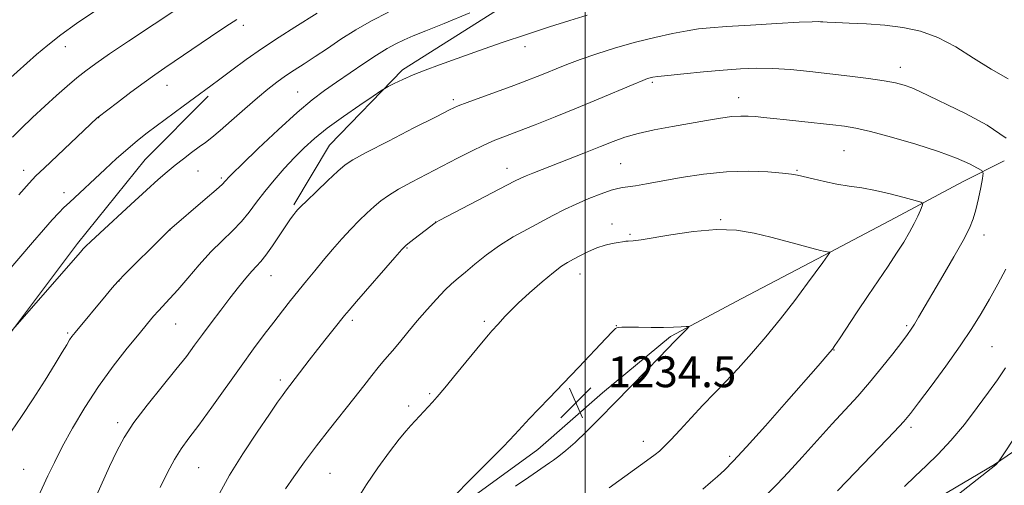
# Model space of a CAD drawing. Extents: x 2177300 to 2180200, y 342300 to 345200.
# Drawn here: x 2178853 to 2179109, y 344579 to 344700 of the extents above; entities that cross this region are included whole.
import ezdxf

# ---------------------------------------------------------------- set-up
doc = ezdxf.new("R2010")
doc.units = 0
doc.header["$MEASUREMENT"] = 0
for name, color, linetype, lineweight in [('32000', 7, 'Continuous', 0), ('DTM HARD BREAKLINE', 7, 'Continuous', 0), ('DTM SPOT ELEVATION', 2, 'Continuous', 13), ('INDEX CONTOUR', 41, 'Continuous', 13), ('INTERMEDIATE CONTOUR', 44, 'Continuous', 0), ('SPOT ELEVATION', 7, 'Continuous', 0)]:
    doc.layers.add(name, color=color, linetype=linetype, lineweight=lineweight)
doc.styles.add('Style-ITALICS', font='ITALICS.shx')

# ---------------------------------------------------------------- blocks, each defined once
blk = doc.blocks.new('SPOT')
at = {"layer": 'SPOT ELEVATION'}
for p, q in [((-3.91, -3.91), (3.82, 3.81)), ((-1.65, 3.77), (1.72, -3.93))]:
    blk.add_line(p, q, dxfattribs=at)

msp = doc.modelspace()

# ---------------------------------------------------------------- linework, layer by layer
at = {"layer": '32000', "flags": 128}
msp.add_lwpolyline([(2179000, 342500), (2179000, 345000)], dxfattribs=at)
at = {"layer": 'DTM HARD BREAKLINE'}
for points in [[(2179071.04, 344720.46, 1221.3), (2179086.93, 344725.84, 1220.68), (2179105.5, 344728.14, 1220.24), (2179120.54, 344725.99, 1219.79), (2179139.59, 344719.89, 1219.22), (2179157.78, 344707.14, 1219), (2179167.56, 344696.13, 1218.91), (2179174.26, 344679.8, 1218.42), (2179174.34, 344662.11, 1218.11), (2179170.47, 344638.65, 1218.2), (2179159.92, 344622.68, 1218.47), (2179145.82, 344611.56, 1219.09), (2179126.42, 344598.65, 1220.55), (2179106.14, 344584.85, 1222.09), (2179085.85, 344572.82, 1222.85), (2179068.2, 344563.01, 1223.64), (2179045.71, 344549.2, 1224.48), (2179018.82, 344530.95, 1224.92), (2178999.42, 344516.71, 1224.66), (2178983.56, 344503.37, 1224.26), (2178969.01, 344492.69, 1224.13), (2178955.78, 344483.79, 1223.82), (2178937.7, 344473.09, 1223.51), (2178924.02, 344466.84, 1223.51)], [(2178924.52, 344652.14, 1223.77), (2178933.73, 344667.66, 1223.02), (2178952.66, 344687.21, 1221.65), (2178989.27, 344710.37, 1219.93), (2179008.24, 344719.74, 1219.09), (2179031.2, 344727.8, 1218.29)], [(2178840.76, 344590.74, 1219.18), (2178850.81, 344618.64, 1218.03), (2178868.39, 344642.16, 1217.67), (2178885.99, 344663.91, 1216.96), (2178902.28, 344680.35, 1216.34)], [(2179108.64, 344663.54, 1227.12), (2179098.05, 344658.18, 1228.89), (2179080.4, 344648.82, 1230.79), (2179061.87, 344639.01, 1232.12), (2179040.69, 344627.85, 1233.49), (2179022.16, 344618.04, 1234.19), (2179004.54, 344603.37, 1234.46), (2178987.8, 344588.7, 1234.64), (2178962.67, 344570.45, 1234.19), (2178939.76, 344551.78, 1232.91), (2178923.91, 344536.23, 1231.19), (2178904.1, 344516.24, 1228.71), (2178892.67, 344501.15, 1226.59)]]:
    msp.add_polyline3d(points, dxfattribs=at)
at = {"layer": 'DTM SPOT ELEVATION'}
for p in [(2178911.46, 344698.75, 1214.43), (2178865.29, 344693.18, 1210.59), (2178984.41, 344693.15, 1222.54), (2179081.74, 344687.86, 1225.41), (2178891.61, 344683.17, 1214.73), (2179017.42, 344683.91, 1226.26), (2178925.52, 344681.41, 1219.14), (2178965.85, 344679.42, 1223.69), (2179039.85, 344679.96, 1227.35), (2178873.95, 344674.76, 1214.04), (2179067.15, 344666.25, 1228.96), (2179009.24, 344662.87, 1229.04), (2178854.43, 344661.12, 1213.4), (2178899.71, 344660.93, 1218.89), (2178979.78, 344661.61, 1227.38), (2179054.94, 344661.11, 1229.87), (2178905.74, 344659.1, 1219.73), (2178864.9, 344655.28, 1215.5), (2178961.24, 344647.75, 1227.98), (2179006.97, 344647.19, 1231.47), (2179035.19, 344648.34, 1231.89), (2178892.43, 344645.68, 1220.02), (2179011.63, 344644.48, 1231.85), (2179103.46, 344644.34, 1227.41), (2178953.86, 344640.98, 1228.11), (2178998.67, 344634.25, 1232.66), (2178879.19, 344632.38, 1220.04), (2178918.56, 344633.83, 1224.79), (2178939.71, 344622.17, 1228.36), (2178973.94, 344621.94, 1231.73), (2178865.91, 344618.93, 1219.79), (2178893.92, 344621.24, 1222.89), (2179008.14, 344620.81, 1233.98), (2179083.4, 344620.79, 1228.23), (2179064.56, 344614.49, 1229.94), (2179105.54, 344615.42, 1225), (2178920.99, 344606.74, 1227.62), (2178959.74, 344603.21, 1231.8), (2178954.27, 344600.03, 1231.62), (2178878.85, 344595.67, 1223.6), (2179084.49, 344594.42, 1225.66), (2179015.13, 344590.87, 1232.63), (2179037.51, 344586.95, 1230.28), (2178854.47, 344583.54, 1221.05), (2178899.84, 344583.97, 1226.97), (2178933.86, 344582.49, 1230.98)]:
    msp.add_point(p, dxfattribs=at)
at = {"layer": 'INDEX CONTOUR'}
for points in [[(2178970.149, 344701.988, 1220), (2178963.493, 344699.215, 1220), (2178958.705, 344697.261, 1220), (2178955.487, 344695.962, 1220), (2178953.123, 344694.963, 1220), (2178950.972, 344693.942, 1220), (2178948.681, 344692.687, 1220), (2178945.969, 344691.015, 1220), (2178942.671, 344688.83, 1220), (2178939.081, 344686.375, 1220), (2178935.606, 344683.977, 1220), (2178932.486, 344681.807, 1220), (2178929.278, 344679.394, 1220), (2178925.369, 344676.108, 1220), (2178920.434, 344671.615, 1220), (2178915.3, 344666.765, 1220), (2178911.081, 344662.701, 1220), (2178908.594, 344660.274, 1220), (2178907.478, 344659.145, 1220), (2178907.073, 344658.682, 1220), (2178906.751, 344658.291, 1220), (2178906, 344657.541, 1220), (2178904.34, 344656.041, 1220), (2178901.524, 344653.594, 1220), (2178892.254, 344645.67, 1220), (2178887.244, 344640.709, 1220), (2178883.89, 344637.365, 1220), (2178880.887, 344634.343, 1220), (2178878.872, 344632.251, 1220), (2178877.421, 344630.631, 1220), (2178875.846, 344628.757, 1220), (2178867.804, 344619.067, 1220), (2178866.997, 344618.03, 1220), (2178866.384, 344617.118, 1220), (2178865.629, 344615.873, 1220), (2178864.464, 344613.925, 1220), (2178862.639, 344610.92, 1220), (2178860.024, 344606.7, 1220), (2178856.965, 344601.879, 1220), (2178853.928, 344597.266, 1220), (2178851.28, 344593.433, 1220)], [(2178872.646, 344702.206, 1210), (2178868.193, 344699.171, 1210), (2178864.12, 344696.241, 1210)], [(2178864.12, 344696.241, 1210), (2178860.713, 344693.58, 1210), (2178857.797, 344691.119, 1210), (2178847.647, 344682.154, 1210)], [(2179030.525, 344578.455, 1230), (2179032.573, 344580.136, 1230), (2179034.38, 344581.709, 1230), (2179036.157, 344583.356, 1230), (2179038.447, 344585.681, 1230), (2179041.875, 344589.395, 1230), (2179046.766, 344594.861, 1230), (2179052.233, 344601.048, 1230), (2179060.419, 344610.393, 1230), (2179063.483, 344613.943, 1230), (2179064.121, 344614.72, 1230), (2179064.785, 344615.652, 1230), (2179065.951, 344617.409, 1230), (2179070.55, 344624.385, 1230), (2179073.371, 344628.609, 1230), (2179078.582, 344636.284, 1230), (2179080.783, 344639.589, 1230), (2179082.637, 344642.516, 1230), (2179084.157, 344645.086, 1230), (2179085.372, 344647.329, 1230), (2179086.304, 344649.257, 1230), (2179086.977, 344650.806, 1230), (2179087.414, 344651.889, 1230), (2179087.562, 344652.49, 1230), (2179087.082, 344652.861, 1230), (2179085.562, 344653.317, 1230), (2179082.764, 344654.085, 1230), (2179079.14, 344655.023, 1230), (2179075.312, 344655.896, 1230), (2179071.773, 344656.535, 1230), (2179068.485, 344657.034, 1230), (2179065.278, 344657.553, 1230), (2179062.067, 344658.201, 1230), (2179059.108, 344658.89, 1230), (2179055.106, 344659.886, 1230), (2179053.544, 344660.161, 1230), (2179051.191, 344660.415, 1230), (2179047.406, 344660.702, 1230), (2179042.422, 344660.869, 1230), (2179036.695, 344660.713, 1230), (2179030.687, 344660.106, 1230), (2179024.902, 344659.228, 1230), (2179015.932, 344657.628, 1230), (2179013.074, 344657.136, 1230), (2179011.092, 344656.833, 1230), (2179009.734, 344656.662, 1230), (2179008.487, 344656.438, 1230), (2179006.771, 344655.944, 1230), (2179004.181, 344655.024, 1230), (2179001.008, 344653.778, 1230), (2178997.714, 344652.367, 1230), (2178994.646, 344650.914, 1230), (2178991.671, 344649.392, 1230), (2178985.066, 344645.897, 1230), (2178981.413, 344643.852, 1230), (2178977.803, 344641.595, 1230), (2178974.446, 344639.167, 1230), (2178971.477, 344636.787, 1230), (2178969.011, 344634.725, 1230), (2178967.085, 344633.133, 1230), (2178965.415, 344631.703, 1230), (2178963.637, 344630.01, 1230)], [(2178963.637, 344630.01, 1230), (2178961.481, 344627.742, 1230), (2178959.043, 344625.016, 1230), (2178956.512, 344622.067, 1230), (2178954.071, 344619.127, 1230), (2178951.875, 344616.444, 1230), (2178950.073, 344614.269, 1230), (2178948.734, 344612.73, 1230), (2178947.608, 344611.468, 1230), (2178946.365, 344610.001, 1230), (2178944.729, 344607.935, 1230), (2178942.628, 344605.229, 1230), (2178940.051, 344601.931, 1230), (2178933.726, 344593.959, 1230), (2178930.395, 344589.672, 1230), (2178927.252, 344585.472, 1230), (2178924.496, 344581.645, 1230), (2178922.324, 344578.491, 1230)]]:
    msp.add_polyline3d(points, dxfattribs=at)
at = {"layer": 'INTERMEDIATE CONTOUR'}
for points in [[(2178894.953, 344703.41, 1212), (2178881.634, 344694.598, 1212), (2178876.726, 344691.305, 1212), (2178873.158, 344688.831, 1212), (2178870.571, 344686.913, 1212), (2178868.296, 344685.081, 1212), (2178865.786, 344682.955, 1212), (2178862.983, 344680.49, 1212), (2178859.947, 344677.73, 1212), (2178856.796, 344674.778, 1212), (2178853.864, 344671.976, 1212), (2178851.544, 344669.726, 1212)], [(2178949.027, 344702.172, 1218), (2178944.66, 344699.885, 1218), (2178940.566, 344697.517, 1218), (2178936.735, 344695.102, 1218), (2178933.201, 344692.756, 1218), (2178930.005, 344690.61, 1218), (2178927.171, 344688.756, 1218), (2178924.639, 344687.121, 1218), (2178922.326, 344685.586, 1218), (2178920.122, 344684.018, 1218), (2178917.788, 344682.204, 1218), (2178915.054, 344679.911, 1218), (2178911.786, 344677.038, 1218), (2178908.395, 344674.017, 1218), (2178905.427, 344671.411, 1218), (2178903.258, 344669.614, 1218), (2178901.593, 344668.352, 1218), (2178899.964, 344667.18, 1218), (2178898.021, 344665.755, 1218), (2178895.867, 344664.126, 1218), (2178893.72, 344662.44, 1218), (2178891.679, 344660.751, 1218), (2178889.373, 344658.732, 1218), (2178886.311, 344655.969, 1218), (2178882.244, 344652.259, 1218), (2178874.189, 344644.855, 1218), (2178871.86, 344642.685, 1218), (2178870.607, 344641.479, 1218), (2178869.891, 344640.732, 1218), (2178869.178, 344639.93, 1218), (2178850.941, 344619.037, 1218)], [(2178930.54, 344701.842, 1216), (2178924.761, 344698.263, 1216), (2178920.705, 344695.686, 1216), (2178916.383, 344692.814, 1216), (2178912.191, 344689.85, 1216), (2178908.414, 344687.064, 1216), (2178905.305, 344684.736, 1216), (2178902.983, 344683.024, 1216), (2178898.738, 344679.935, 1216), (2178895.805, 344677.756, 1216), (2178886.52, 344670.798, 1216), (2178884.016, 344668.854, 1216), (2178881.443, 344666.724, 1216)], [(2179000.596, 344701.35, 1222), (2178996.098, 344699.96, 1222), (2178990.77, 344698.291, 1222), (2178984.83, 344696.367, 1222), (2178978.548, 344694.243, 1222), (2178972.377, 344692.095, 1222), (2178966.82, 344690.128, 1222), (2178962.254, 344688.494, 1222), (2178958.547, 344687.121, 1222), (2178955.444, 344685.876, 1222), (2178952.755, 344684.677, 1222), (2178950.56, 344683.616, 1222), (2178949.007, 344682.824, 1222), (2178948.074, 344682.329, 1222), (2178947.065, 344681.698, 1222), (2178945.115, 344680.392, 1222), (2178941.664, 344678.057, 1222), (2178937.369, 344675.085, 1222), (2178933.194, 344672.053, 1222), (2178929.865, 344669.394, 1222), (2178927.175, 344666.949, 1222), (2178924.679, 344664.415, 1222), (2178922.046, 344661.573, 1222), (2178919.394, 344658.558, 1222), (2178916.952, 344655.588, 1222), (2178914.866, 344652.835, 1222), (2178912.947, 344650.274, 1222), (2178910.922, 344647.834, 1222), (2178908.573, 344645.42, 1222), (2178905.914, 344642.854, 1222), (2178903.009, 344639.938, 1222)], [(2178909.731, 344700.213, 1214), (2178906.911, 344698.381, 1214), (2178902.942, 344695.713, 1214), (2178891.089, 344687.66, 1214), (2178888.463, 344685.855, 1214), (2178885.685, 344683.868, 1214), (2178882.295, 344681.359, 1214), (2178878.815, 344678.739, 1214), (2178873.778, 344674.898, 1214), (2178873.55, 344674.697, 1214), (2178859.801, 344661.695, 1214), (2178857.666, 344659.647, 1214), (2178855.888, 344657.771, 1214), (2178853.235, 344654.743, 1214)], [(2179109.661, 344684.845, 1224), (2179105.3, 344687.362, 1224), (2179100.737, 344690.227, 1224), (2179096.097, 344693.116, 1224), (2179091.474, 344695.563, 1224), (2179086.93, 344697.218, 1224), (2179082.383, 344698.203, 1224), (2179077.719, 344698.758, 1224), (2179072.937, 344699.093, 1224), (2179068.498, 344699.292, 1224), (2179064.983, 344699.417, 1224), (2179062.793, 344699.512, 1224), (2179061.63, 344699.589, 1224), (2179061.024, 344699.653, 1224), (2179060.416, 344699.695, 1224), (2179058.911, 344699.667, 1224), (2179055.529, 344699.509, 1224), (2179049.746, 344699.189, 1224), (2179042.874, 344698.785, 1224), (2179036.681, 344698.4, 1224), (2179032.441, 344698.097, 1224), (2179029.454, 344697.778, 1224), (2179026.523, 344697.309, 1224), (2179022.711, 344696.574, 1224), (2179018.109, 344695.57, 1224), (2179013.068, 344694.317, 1224), (2179007.936, 344692.858, 1224), (2179003.058, 344691.319, 1224), (2178998.775, 344689.85, 1224), (2178995.326, 344688.565, 1224), (2178992.519, 344687.442, 1224), (2178990.055, 344686.426, 1224), (2178987.627, 344685.449, 1224), (2178984.895, 344684.395, 1224), (2178981.51, 344683.136, 1224), (2178969.435, 344678.744, 1224), (2178967.081, 344677.825, 1224), (2178964.881, 344676.803, 1224), (2178961.376, 344675.029, 1224), (2178955.659, 344672.116, 1224), (2178949.02, 344668.719, 1224), (2178943.297, 344665.76, 1224), (2178939.808, 344663.867, 1224), (2178937.786, 344662.517, 1224), (2178935.944, 344660.895, 1224), (2178933.336, 344658.445, 1224), (2178930.387, 344655.643, 1224), (2178927.864, 344653.226, 1224), (2178926.332, 344651.732, 1224), (2178925.547, 344650.919, 1224), (2178925.063, 344650.352, 1224), (2178924.487, 344649.631, 1224), (2178923.647, 344648.501, 1224), (2178922.424, 344646.742, 1224), (2178918.948, 344641.548, 1224), (2178917.274, 344639.151, 1224), (2178915.973, 344637.49, 1224), (2178914.857, 344636.247, 1224), (2178913.634, 344634.923, 1224)], [(2179109.15, 344669.423, 1226), (2179104.287, 344672.841, 1226), (2179098.655, 344675.892, 1226), (2179086.833, 344681.574, 1226), (2179084.726, 344682.508, 1226), (2179082.775, 344683.216, 1226), (2179080.525, 344683.801, 1226), (2179077.531, 344684.349, 1226), (2179073.489, 344684.933, 1226), (2179068.669, 344685.548, 1226), (2179063.482, 344686.166, 1226), (2179058.293, 344686.757, 1226), (2179053.306, 344687.247, 1226), (2179048.683, 344687.553, 1226), (2179044.481, 344687.616, 1226), (2179040.347, 344687.454, 1226), (2179035.822, 344687.121, 1226), (2179030.677, 344686.662, 1226), (2179025.585, 344686.171, 1226), (2179021.447, 344685.745, 1226), (2179018.912, 344685.454, 1226), (2179017.61, 344685.262, 1226), (2179016.919, 344685.107, 1226), (2179016.226, 344684.895, 1226), (2179014.946, 344684.409, 1226), (2179012.502, 344683.4, 1226), (2179003.406, 344679.551, 1226), (2178997.787, 344677.214, 1226), (2178992.227, 344674.968, 1226), (2178987.109, 344672.955, 1226), (2178982.766, 344671.286, 1226), (2178979.388, 344670.006, 1226), (2178976.578, 344668.897, 1226), (2178973.791, 344667.675, 1226), (2178970.594, 344666.122, 1226), (2178966.979, 344664.275, 1226), (2178958.955, 344660.125, 1226), (2178955.029, 344658.065, 1226), (2178951.653, 344656.2, 1226), (2178949.083, 344654.615, 1226), (2178947.09, 344653.18, 1226), (2178945.319, 344651.711, 1226), (2178943.473, 344650.045, 1226), (2178941.474, 344648.114, 1226), (2178939.3, 344645.874, 1226), (2178936.952, 344643.313, 1226), (2178934.529, 344640.557, 1226), (2178932.154, 344637.767, 1226), (2178929.918, 344635.068, 1226), (2178927.797, 344632.456, 1226), (2178923.677, 344627.32, 1226), (2178921.556, 344624.648, 1226), (2178919.307, 344621.762, 1226), (2178916.852, 344618.538, 1226), (2178914.068, 344614.79, 1226), (2178910.818, 344610.317, 1226), (2178903.255, 344599.732, 1226), (2178899.875, 344595.061, 1226), (2178897.307, 344591.615, 1226), (2178895.333, 344588.894, 1226), (2178893.585, 344586.13, 1226), (2178891.769, 344582.742, 1226), (2178889.89, 344578.864, 1226)], [(2179047.268, 344577.211, 1228), (2179049.789, 344579.689, 1228), (2179052.704, 344582.757, 1228), (2179056.275, 344586.685, 1228), (2179060.209, 344591.071, 1228), (2179064.071, 344595.346, 1228), (2179070.701, 344602.545, 1228), (2179073.784, 344606.062, 1228), (2179076.899, 344609.868, 1228), (2179079.787, 344613.563, 1228), (2179082.093, 344616.588, 1228), (2179083.59, 344618.574, 1228), (2179084.558, 344619.928, 1228), (2179085.405, 344621.243, 1228), (2179086.493, 344623.051, 1228), (2179092.757, 344633.754, 1228), (2179095.583, 344638.638, 1228), (2179098.011, 344642.958, 1228), (2179099.637, 344646.098, 1228), (2179100.638, 344648.509, 1228), (2179101.337, 344650.904, 1228), (2179101.991, 344653.772, 1228), (2179102.583, 344656.697, 1228), (2179103.03, 344659.039, 1228), (2179103.214, 344660.361, 1228), (2179102.893, 344661.049, 1228), (2179101.792, 344661.691, 1228), (2179099.659, 344662.758, 1228), (2179096.329, 344664.239, 1228), (2179091.664, 344666.009, 1228), (2179085.737, 344667.915, 1228), (2179079.478, 344669.713, 1228), (2179074.033, 344671.144, 1228), (2179070.186, 344672.027, 1228), (2179067.278, 344672.528, 1228), (2179064.288, 344672.899, 1228), (2179056.225, 344673.812, 1228), (2179052.195, 344674.253, 1228), (2179048.903, 344674.596, 1228), (2179046.295, 344674.85, 1228), (2179044.171, 344675.042, 1228), (2179042.309, 344675.178, 1228), (2179040.395, 344675.202, 1228), (2179038.093, 344675.036, 1228), (2179035.129, 344674.63, 1228), (2179031.508, 344674.025, 1228), (2179022.641, 344672.473, 1228), (2179017.962, 344671.601, 1228), (2179013.757, 344670.678, 1228), (2179010.342, 344669.697, 1228), (2179007.298, 344668.592, 1228), (2179004.025, 344667.28, 1228), (2179000.117, 344665.726, 1228), (2178986.488, 344660.408, 1228), (2178984.731, 344659.696, 1228), (2178983.398, 344659.103, 1228), (2178981.74, 344658.272, 1228), (2178962.375, 344648.185, 1228), (2178961.41, 344647.664, 1228), (2178961.123, 344647.475, 1228), (2178954.487, 344642.366, 1228), (2178953.549, 344641.597, 1228), (2178952.553, 344640.578, 1228), (2178950.735, 344638.521, 1228), (2178940.795, 344627.114, 1228), (2178938.842, 344624.851, 1228), (2178937.677, 344623.463, 1228), (2178934.957, 344620.083, 1228), (2178932.916, 344617.517, 1228), (2178930.69, 344614.684, 1228), (2178928.508, 344611.856, 1228), (2178922.341, 344603.804, 1228), (2178921.566, 344602.747, 1228), (2178920.318, 344600.976, 1228), (2178918.19, 344597.903, 1228), (2178914.977, 344593.202, 1228), (2178911.259, 344587.587, 1228), (2178907.813, 344582.029, 1228), (2178905.237, 344577.3, 1228)], [(2178881.443, 344666.724, 1216), (2178878.576, 344664.194, 1216), (2178875.576, 344661.45, 1216), (2178866.312, 344652.806, 1216), (2178864.921, 344651.477, 1216), (2178863.567, 344650.099, 1216), (2178861.878, 344648.258, 1216), (2178859.578, 344645.642, 1216), (2178856.745, 344642.363, 1216), (2178850.158, 344634.669, 1216)], [(2179006.227, 344578.794, 1232), (2179016.886, 344586.492, 1232), (2179018.166, 344587.432, 1232), (2179019.29, 344588.321, 1232), (2179020.558, 344589.478, 1232), (2179022.283, 344591.241, 1232), (2179024.673, 344593.827, 1232), (2179027.533, 344596.95, 1232), (2179030.562, 344600.198, 1232), (2179033.537, 344603.278, 1232), (2179036.538, 344606.357, 1232), (2179039.72, 344609.722, 1232), (2179043.194, 344613.591, 1232), (2179046.886, 344617.916, 1232), (2179050.678, 344622.583, 1232), (2179054.403, 344627.391, 1232), (2179057.714, 344631.811, 1232), (2179061.66, 344637.204, 1232), (2179063.483, 344639.825, 1232), (2179063.463, 344639.894, 1232), (2179063.296, 344639.92, 1232), (2179062.221, 344640.044, 1232), (2179061.845, 344640.114, 1232), (2179061.054, 344640.316, 1232), (2179052.444, 344642.639, 1232), (2179048.145, 344643.773, 1232), (2179043.825, 344644.82, 1232), (2179039.263, 344645.564, 1232), (2179034.085, 344645.76, 1232), (2179028.154, 344645.284, 1232), (2179022.28, 344644.427, 1232), (2179014.586, 344643.09, 1232), (2179013.138, 344642.876, 1232), (2179012.482, 344642.819, 1232), (2179011.179, 344642.771, 1232), (2179010.582, 344642.719, 1232), (2179009.753, 344642.614, 1232), (2179008.596, 344642.43, 1232), (2179007.05, 344642.137, 1232), (2179005.186, 344641.679, 1232), (2179003.105, 344640.994, 1232), (2179000.927, 344640.06, 1232), (2178998.824, 344639.017, 1232), (2178996.983, 344638.043, 1232), (2178995.478, 344637.219, 1232), (2178993.927, 344636.223, 1232), (2178991.833, 344634.633, 1232), (2178988.896, 344632.199, 1232), (2178985.607, 344629.346, 1232), (2178982.652, 344626.669, 1232), (2178980.557, 344624.631, 1232), (2178979.189, 344623.172, 1232), (2178977.515, 344621.259, 1232), (2178975.871, 344619.49, 1232), (2178974.957, 344618.433, 1232), (2178973.146, 344616.25, 1232), (2178966.724, 344608.386, 1232), (2178963.679, 344604.68, 1232), (2178961.704, 344602.334, 1232), (2178960.499, 344600.981, 1232), (2178954.828, 344594.928, 1232), (2178953.62, 344593.537, 1232), (2178951.862, 344591.369, 1232), (2178949.307, 344588.072, 1232), (2178946.292, 344583.993, 1232), (2178943.308, 344579.649, 1232), (2178940.759, 344575.512, 1232)], [(2178903.009, 344639.938, 1222), (2178899.959, 344636.585, 1222), (2178897.001, 344633.156, 1222), (2178894.405, 344630.126, 1222), (2178892.363, 344627.839, 1222), (2178889.436, 344624.713, 1222), (2178888.152, 344623.268, 1222), (2178886.584, 344621.414, 1222), (2178884.375, 344618.744, 1222), (2178881.295, 344614.974, 1222), (2178877.643, 344610.306, 1222), (2178873.849, 344605.065, 1222), (2178870.291, 344599.584, 1222), (2178867.136, 344594.233, 1222), (2178864.496, 344589.392, 1222), (2178862.431, 344585.326, 1222), (2178860.773, 344581.846, 1222), (2178857.833, 344575.458, 1222), (2178852.588, 344564.208, 1222)], [(2178913.634, 344634.923, 1224), (2178912.069, 344633.113, 1224), (2178910.16, 344630.786, 1224), (2178907.961, 344628.002, 1224), (2178905.55, 344624.857, 1224), (2178903.103, 344621.6, 1224), (2178900.823, 344618.507, 1224), (2178898.797, 344615.729, 1224), (2178896.665, 344612.873, 1224), (2178893.956, 344609.42, 1224), (2178890.398, 344605.048, 1224), (2178886.519, 344600.238, 1224), (2178883.051, 344595.673, 1224), (2178880.513, 344591.816, 1224), (2178878.592, 344588.247, 1224), (2178876.767, 344584.328, 1224), (2178872.232, 344574.289, 1224)], [(2179065.487, 344578.021, 1226), (2179067.856, 344580.49, 1226), (2179076.268, 344589.197, 1226), (2179080.18, 344593.275, 1226), (2179082.658, 344595.941, 1226), (2179084.402, 344598.029, 1226), (2179086.496, 344600.788, 1226), (2179089.711, 344605.098, 1226), (2179093.573, 344610.362, 1226), (2179097.294, 344615.61, 1226), (2179100.276, 344620.104, 1226), (2179102.675, 344624.016, 1226), (2179104.836, 344627.744, 1226), (2179107.011, 344631.591, 1226), (2179109.086, 344635.468, 1226)], [(2178991.817, 344585.98, 1234), (2178993.194, 344586.995, 1234), (2178995.034, 344588.467, 1234), (2178997.406, 344590.554, 1234), (2179000.358, 344593.371, 1234), (2179003.837, 344596.84, 1234), (2179007.769, 344600.839, 1234), (2179016.007, 344609.293, 1234), (2179019.222, 344612.613, 1234), (2179023.353, 344616.925, 1234), (2179026.476, 344620.007, 1234), (2179026.942, 344620.493, 1234), (2179026.873, 344620.651, 1234), (2179026.209, 344620.617, 1234), (2179024.901, 344620.511, 1234), (2179022.937, 344620.399, 1234), (2179020.314, 344620.333, 1234), (2179017.132, 344620.345, 1234), (2179013.896, 344620.397, 1234), (2179011.21, 344620.428, 1234), (2179009.522, 344620.396, 1234), (2179008.646, 344620.319, 1234), (2179008.238, 344620.229, 1234), (2179007.916, 344620.061, 1234), (2179007.156, 344619.344, 1234), (2179005.398, 344617.507, 1234), (2178998.366, 344610.034, 1234), (2178994.339, 344605.791, 1234), (2178990.824, 344602.145, 1234), (2178987.931, 344599.168, 1234), (2178985.645, 344596.781, 1234), (2178981.823, 344592.611, 1234), (2178978.849, 344589.491, 1234), (2178974.467, 344585.044, 1234), (2178961.908, 344572.491, 1234)], [(2179082.837, 344579.103, 1224), (2179085.576, 344581.755, 1224), (2179088.477, 344584.499, 1224), (2179091.575, 344587.531, 1224), (2179094.878, 344591.076, 1224), (2179098.34, 344595.229, 1224), (2179101.697, 344599.569, 1224), (2179104.629, 344603.547, 1224), (2179106.948, 344606.82, 1224), (2179108.997, 344609.876, 1224)], [(2179083.553, 344566.623, 1222), (2179106.498, 344584.718, 1222), (2179107.203, 344585.516, 1222), (2179107.365, 344585.729, 1222), (2179107.928, 344586.564, 1222), (2179111.99, 344592.667, 1222)], [(2178981.968, 344579.209, 1234), (2178985.398, 344581.497, 1234), (2178990.768, 344585.234, 1234), (2178991.817, 344585.98, 1234)]]:
    msp.add_polyline3d(points, dxfattribs=at)

# ---------------------------------------------------------------- block references
at = {"layer": 'SPOT ELEVATION'}
msp.add_blockref('SPOT', (2178997.67, 344600.87, 1234.5), dxfattribs=at)

# ---------------------------------------------------------------- texts
at = {"layer": 'SPOT ELEVATION', "style": 'Style-ITALICS'}
msp.add_text('1234.5', height=8, dxfattribs=at).set_placement((2179005.89, 344604.87, 1234.5))

doc.saveas('drawing.dxf')
